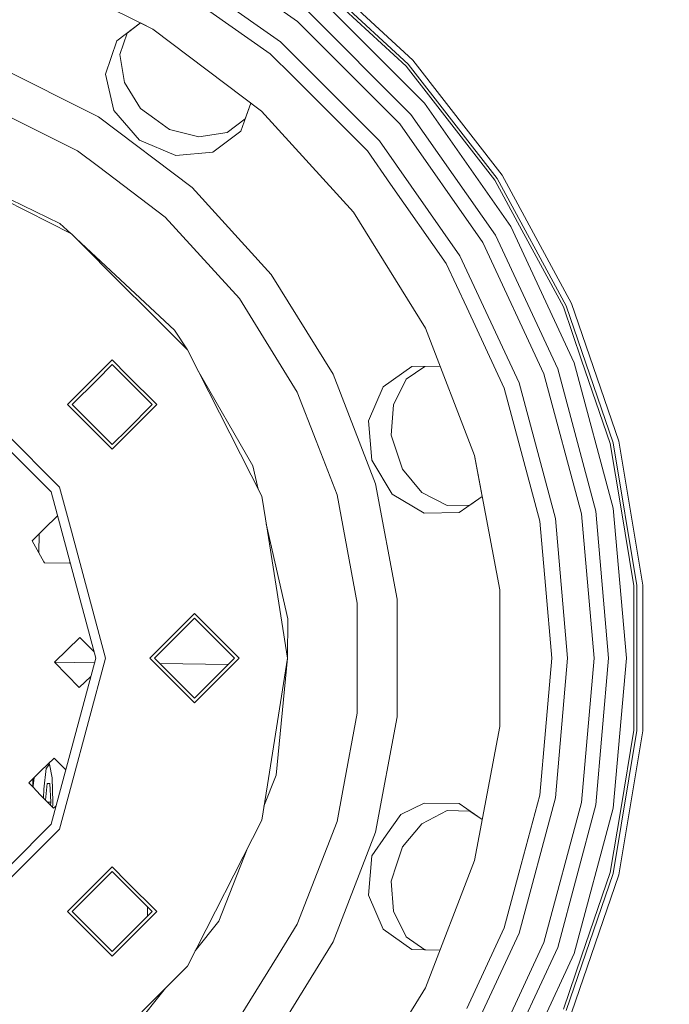
# Model space of a CAD drawing. Units: millimetres. Extents: x 686 to 9240, y -782 to 3582.
# Drawn here: x 8097 to 8312, y 570 to 896 of the extents above; entities that cross this region are included whole.
import ezdxf

# ---------------------------------------------------------------- set-up
doc = ezdxf.new("R2010")
doc.units = ezdxf.units.MM
doc.layers.add('1', color=7, linetype='Continuous', true_color=0xffffff)
doc.styles.add('blockfont', font='simplex.shx')
doc.dimstyles.get("Standard").update_dxf_attribs({"dimtxt": 0.18, "dimasz": 0.18, "dimexe": 0.18, "dimexo": 0.0625, "dimgap": 0.09, "dimtad": 0, "dimtih": 1, "dimtoh": 1, "dimdec": 4, "dimzin": 0, "dimdsep": 46, "dimtxsty": 'Standard', "dimcen": 0.09, "dimadec": 0, "dimazin": 0, "dimtfac": 1, "dimtdec": 4, "dimtofl": 0, "dimtmove": 0, "dimatfit": 3, "dimfxl": 1, "dimtolj": 1, "dimtzin": 0, "dimarcsym": 0})

# ---------------------------------------------------------------- blocks, each defined once
blk = doc.blocks.new('_U0')
at = {"layer": '1', "color": 18, "lineweight": 35}
for p, q in [((976.749984, 1188.821436), (976.749984, -744.54969)), ((8949.575512, 1012.699959), (8949.575512, -744.54969)), ((976.749984, -742.54969), (4882.443998, -742.54969)), ((8949.575512, -742.54969), (5043.881498, -742.54969))]:
    blk.add_line(p, q, dxfattribs=at)
at = {"layer": '1', "color": 18, "lineweight": 70}
for points in [[(976.749984, -742.54969), (1026.749935, -729.152231), (1026.750034, -755.94715)], [(8949.575512, -742.54969), (8899.575561, -755.94715), (8899.575462, -729.152231)]]:
    blk.add_solid(points, dxfattribs=at)
at = {"layer": '1', "color": 18, "linetype": 'Continuous', "lineweight": 13, "insert": (4886.593998, -781.445523), "char_height": 50, "attachment_point": 7, "line_spacing_factor": 0.903614, "style": 'blockfont'}
blk.add_mtext('\\W1.1836;OAL', dxfattribs=at)

msp = doc.modelspace()

# ---------------------------------------------------------------- linework, layer by layer
at = {"layer": '1', "color": 18, "linetype": 'Continuous', "lineweight": 13}
for p, q in [((8189.182369, 895.31171), (8149.866192, 922.841427)), ((8145.470707, 915.229079), (8183.532802, 888.578188)), ((8225.933162, 881.144714), (8190.631954, 913.641807)), ((8227.405636, 882.500601), (8191.86124, 915.221628)), ((8141.224949, 892.778468), (8100.734798, 912.939963)), ((8180.180637, 884.583247), (8149.439899, 906.10784)), ((8197.851269, 905.691859), (8225.224582, 880.492937)), ((8231.32333, 868.255567), (8196.065037, 903.514024)), ((8192.292301, 899.01751), (8226.826755, 864.482534)), ((8137.171188, 894.79698), (8129.33263, 888.826263)), ((8132.730476, 891.414295), (8137.171218, 894.796965)), ((8141.224949, 892.778468), (8137.171218, 894.796965)), ((8223.120777, 861.373019), (8189.182369, 895.31171)), ((8132.730544, 891.414492), (8130.29298, 884.358835)), ((8130.29298, 884.358835), (8132.730311, 891.414315)), ((8177.320568, 865.520191), (8141.224949, 892.778468)), ((8125.526516, 877.798569), (8129.33263, 888.826263)), ((8183.532802, 888.578188), (8216.387836, 855.722916)), ((8130.29298, 884.358835), (8131.837932, 875.020635)), ((8130.29298, 884.358835), (8131.839967, 875.017342)), ((8180.180637, 884.583247), (8187.751857, 877.011609)), ((8123.237697, 863.728118), (8088.392345, 881.079149)), ((8255.403606, 843.280387), (8225.933162, 881.144714)), ((8257.080166, 844.375384), (8227.405636, 882.500601)), ((8125.526516, 877.798569), (8128.252117, 865.821314)), ((8225.224582, 880.492937), (8233.378498, 870.0176)), ((8131.837932, 875.020635), (8137.114612, 866.479528)), ((8212.392894, 852.370751), (8187.751857, 877.011609)), ((8170.430271, 858.965885), (8173.686599, 868.26445)), ((8171.842252, 862.997851), (8173.686599, 868.26445)), ((8259.924022, 827.410173), (8231.32333, 868.255567)), ((8233.378498, 870.0176), (8254.597751, 842.754078)), ((8116.25394, 852.448177), (8086.002334, 867.511363)), ((8128.252117, 865.821314), (8136.818973, 855.916989)), ((8137.114612, 866.479528), (8141.944019, 862.97102)), ((8177.320568, 865.520191), (8207.793323, 832.093489)), ((8226.826755, 864.482534), (8254.839985, 824.4753)), ((8154.301731, 840.269637), (8123.237697, 863.728118)), ((8146.773426, 859.462511), (8141.944019, 862.97102)), ((8171.842252, 862.997851), (8165.885059, 858.499777)), ((8250.650493, 822.056484), (8223.120777, 861.373019)), ((8156.51807, 857.083511), (8146.773426, 859.462511)), ((8146.773426, 859.462511), (8156.522313, 857.084153)), ((8165.885059, 858.499777), (8156.51807, 857.083511)), ((8170.430271, 858.965885), (8161.118595, 851.939511)), ((8136.818973, 855.916989), (8148.883907, 850.830507)), ((8216.387836, 855.722916), (8243.038265, 817.661536)), ((8116.25394, 852.448177), (8123.176662, 847.220075)), ((8148.883907, 850.830507), (8161.118595, 851.939511)), ((8212.392894, 852.370751), (8220.07188, 841.403317)), ((8075.940018, 844.967675), (8110.371677, 828.38614)), ((8145.363895, 830.46515), (8123.176662, 847.220075)), ((8254.597751, 842.754078), (8262.18137, 828.741562)), ((8278.240291, 801.081788), (8255.403606, 843.280387)), ((8280.074207, 801.885974), (8257.080166, 844.375384)), ((8180.526821, 811.502588), (8154.301731, 840.269637)), ((8238.522617, 815.053952), (8220.07188, 841.403317)), ((8092.06113, 836.19709), (8114.270298, 824.880969)), ((8207.793323, 832.093489), (8231.604664, 793.636632)), ((8166.434375, 807.35178), (8145.363895, 830.46515)), ((8262.18137, 828.741562), (8277.359096, 800.695193)), ((8114.002268, 825.017537), (8110.371677, 828.38614)), ((8280.99641, 782.218945), (8259.924022, 827.410173)), ((8132.88602, 806.26471), (8114.270298, 824.880969)), ((8148.455707, 793.049228), (8115.824148, 823.327075)), ((8270.935146, 778.556836), (8250.650493, 822.056484)), ((8254.839985, 824.4753), (8275.481312, 780.211341)), ((8243.038265, 817.661536), (8262.675373, 775.550496)), ((8238.522617, 815.053952), (8245.313732, 800.48908)), ((8201.018421, 778.406632), (8180.526821, 811.502588)), ((8137.570469, 801.580262), (8132.88602, 806.26471)), ((8169.939129, 803.507399), (8166.434375, 807.35178)), ((8189.142315, 772.492957), (8169.939129, 803.507399)), ((8152.690021, 786.460411), (8137.570469, 801.580262)), ((8257.774441, 773.766827), (8245.313732, 800.48908)), ((8277.359096, 800.695193), (8283.395855, 783.11063)), ((8293.820469, 755.699885), (8278.240291, 801.081788)), ((8295.761196, 756.191325), (8280.074207, 801.885974)), ((8152.690021, 786.460411), (8148.455707, 793.049228)), ((8247.943966, 751.459253), (8231.604664, 793.636632)), ((8177.357761, 738.047671), (8152.690021, 786.460411)), ((8112.997143, 768.36158), (8127.779094, 783.144367)), ((8127.779094, 783.144367), (8132.88602, 778.037739)), ((8283.395855, 783.11063), (8292.887775, 755.463612)), ((8122.616855, 776.45756), (8127.779094, 781.620335)), ((8127.779094, 781.620335), (8135.875789, 773.524296)), ((8155.919138, 780.122969), (8174.432842, 748.056722)), ((8217.569439, 774.242174), (8227.130024, 780.926776)), ((8231.400536, 781.023514), (8225.281803, 776.747954)), ((8225.281803, 776.747954), (8231.40031, 781.023509)), ((8227.130024, 780.926776), (8236.446639, 781.137822)), ((8231.400162, 781.023253), (8236.446671, 781.137738)), ((8275.481312, 780.211341), (8288.121311, 733.035695)), ((8293.902485, 734.054994), (8280.99641, 782.218945)), ((8114.521114, 768.36158), (8122.616855, 776.45756)), ((8132.88602, 778.037739), (8142.562, 768.36158)), ((8201.018421, 778.406632), (8215.080349, 742.108714)), ((8225.281803, 776.747954), (8221.041346, 768.279731)), ((8225.281803, 776.747954), (8221.041767, 768.285346)), ((8283.357708, 732.195687), (8270.935146, 778.556836)), ((8135.875789, 773.524296), (8141.038028, 768.36158)), ((8217.569439, 774.242174), (8212.73431, 762.950492)), ((8257.774441, 773.766827), (8262.628643, 755.652678)), ((8262.675373, 775.550496), (8274.701206, 730.669331)), ((8189.142315, 772.492957), (8195.416538, 756.296527)), ((8127.779094, 753.578734), (8112.997143, 768.36158)), ((8114.521114, 768.36158), (8119.683353, 763.198805)), ((8132.88602, 758.685362), (8142.562, 768.36158)), ((8132.942287, 760.265541), (8141.038028, 768.36158)), ((8221.041767, 768.285346), (8220.291225, 758.273673)), ((8127.779094, 755.102765), (8119.683353, 763.198805)), ((8127.779094, 755.102765), (8132.942287, 760.265541)), ((8212.73431, 762.950492), (8213.843433, 749.902379)), ((8110.309688, 741.030586), (8092.485526, 758.855214)), ((8127.779094, 753.578734), (8132.88602, 758.685362)), ((8220.291225, 758.273673), (8222.135631, 752.596748)), ((8107.537357, 739.429903), (8092.425296, 754.542165)), ((8202.320186, 738.478017), (8195.416538, 756.296527)), ((8269.56567, 729.763758), (8262.628643, 755.652678)), ((8292.887775, 755.463612), (8296.384899, 734.50191)), ((8301.717846, 708.372605), (8293.820469, 755.699885)), ((8303.712932, 708.537888), (8295.761196, 756.191325)), ((8223.980037, 746.919823), (8222.135631, 752.596748)), ((8250.476799, 737.909721), (8247.943966, 751.459253)), ((8247.943966, 751.459253), (8256.255237, 706.997645)), ((8176.196706, 740.32635), (8174.432842, 748.056722)), ((8213.843433, 749.902379), (8220.613567, 738.695812)), ((8230.465976, 739.267361), (8223.980037, 746.919823)), ((8230.469412, 739.26558), (8223.980037, 746.919823)), ((8114.237873, 726.371658), (8110.309688, 741.030586)), ((8222.232906, 703.844976), (8215.080349, 742.108714)), ((8122.287838, 684.381735), (8107.537357, 739.429903)), ((8179.206936, 726.371658), (8177.357761, 738.047671)), ((8209.022609, 702.620876), (8202.320186, 738.478017)), ((8220.613567, 738.695812), (8231.164066, 732.401323)), ((8238.87643, 734.907102), (8230.465976, 739.267361)), ((8242.827503, 732.6128), (8250.476799, 737.909721)), ((8246.339565, 735.044803), (8250.476799, 737.909721)), ((8238.87643, 734.907102), (8246.339565, 735.044803)), ((8246.339299, 735.044619), (8238.87643, 734.907102)), ((8298.248378, 684.381735), (8293.902485, 734.054994)), ((8296.384899, 734.50191), (8300.758449, 708.293092)), ((8105.2514, 727.170002), (8109.657375, 731.455159)), ((8109.657375, 731.455159), (8109.68065, 731.431225)), ((8242.827503, 732.6128), (8231.164066, 732.401323)), ((8274.701206, 730.669331), (8278.750507, 684.381735)), ((8287.540523, 684.381735), (8283.357708, 732.195687)), ((8288.121311, 733.035695), (8292.378513, 684.381735)), ((8178.810735, 728.873341), (8185.993282, 697.406363)), ((8269.56567, 729.763758), (8271.433918, 708.409202)), ((8105.2514, 727.170002), (8101.207821, 723.238301)), ((8103.521233, 725.487706), (8103.434148, 719.254819)), ((8125.489322, 684.381735), (8114.237873, 726.371658)), ((8185.85786, 684.381735), (8179.206936, 726.371658)), ((8101.207821, 723.238301), (8105.098812, 716.2763)), ((8105.098812, 716.2763), (8105.273334, 715.963375)), ((8105.273334, 715.963375), (8113.60654, 715.847027)), ((8113.779009, 716.136324), (8113.60654, 715.847027)), ((8273.535816, 684.381735), (8271.433918, 708.409202)), ((8300.758449, 708.293092), (8300.758449, 684.381735)), ((8301.717846, 660.390866), (8301.717846, 708.372605)), ((8303.712932, 660.225582), (8303.712932, 708.537888)), ((8256.255237, 661.765826), (8256.255237, 706.997645)), ((8209.022609, 702.620876), (8209.022609, 699.153972)), ((8222.232906, 664.918494), (8222.232906, 703.844976)), ((8140.283672, 684.381735), (8155.066578, 699.164522)), ((8155.066578, 699.164522), (8169.849483, 684.381735)), ((8209.022609, 666.142595), (8209.022609, 699.153972)), ((8155.066578, 697.64055), (8141.807644, 684.381735)), ((8155.066578, 697.64055), (8168.325512, 684.381735)), ((8185.85786, 684.381735), (8185.993282, 697.406363)), ((8117.072193, 691.252005), (8108.622638, 683.035207)), ((8117.072193, 691.252005), (8121.730457, 686.461855)), ((8107.537357, 629.333538), (8122.287838, 684.381735)), ((8108.622638, 683.035207), (8116.839496, 674.585652)), ((8121.877436, 682.850131), (8108.62265, 683.035218)), ((8114.237873, 642.391783), (8125.489322, 684.381735)), ((8140.283672, 684.381735), (8155.066578, 669.598949)), ((8155.066578, 671.12292), (8141.807644, 684.381735)), ((8143.643193, 682.546203), (8166.175344, 682.231587)), ((8168.325512, 684.381735), (8155.066578, 671.12292)), ((8169.849483, 684.381735), (8155.066578, 669.598949)), ((8179.206936, 642.391783), (8185.85786, 684.381735)), ((8185.85786, 684.381735), (8182.110874, 645.598781)), ((8273.535816, 684.381735), (8271.433918, 660.354268)), ((8274.701206, 638.094109), (8278.750507, 684.381735)), ((8283.357708, 636.567753), (8287.540523, 684.381735)), ((8292.378513, 684.381735), (8288.121311, 635.727745)), ((8293.902485, 634.708446), (8298.248378, 684.381735)), ((8300.758449, 684.381735), (8300.758449, 660.470378)), ((8120.657909, 678.298908), (8116.839496, 674.585652)), ((8209.022609, 666.142595), (8204.233257, 640.521389)), ((8215.080349, 626.654726), (8222.232906, 664.918494)), ((8256.255237, 661.765826), (8247.943966, 617.304188)), ((8269.56567, 638.999683), (8271.433918, 660.354268)), ((8293.820469, 613.063556), (8301.717846, 660.390866)), ((8295.761196, 612.572116), (8303.712932, 660.225582)), ((8296.384899, 634.26153), (8300.758449, 660.470378)), ((8104.131786, 646.986496), (8108.537761, 651.271653)), ((8105.907528, 647.797954), (8107.022373, 649.190855)), ((8107.022373, 649.190855), (8106.85554, 649.635561)), ((8107.022373, 649.190855), (8107.856838, 644.733977)), ((8108.537761, 651.271653), (8112.36204, 647.339059)), ((8104.131786, 646.986496), (8101.459021, 644.387662)), ((8105.907528, 647.797954), (8105.082599, 640.934867)), ((8101.458798, 644.387445), (8100.088207, 643.054765)), ((8100.088207, 643.054765), (8101.413891, 641.691642)), ((8101.414456, 641.691061), (8101.452915, 643.995297)), ((8101.439138, 643.189342), (8101.444332, 643.501502)), ((8101.453785, 644.072104), (8101.444332, 643.501502)), ((8101.452915, 643.995297), (8101.459417, 644.388047)), ((8101.882438, 644.799367), (8101.553051, 642.058354)), ((8106.160251, 642.883581), (8105.67068, 637.314389)), ((8107.047168, 642.868858), (8106.160251, 642.883581)), ((8107.047168, 642.868858), (8107.386677, 636.637729)), ((8108.07809, 636.626226), (8107.856838, 644.733977)), ((8178.094177, 635.365627), (8182.110874, 645.598781)), ((8101.41428, 641.691243), (8104.020206, 639.011723)), ((8101.553051, 642.058354), (8101.53449, 641.567638)), ((8104.97268, 638.032207), (8105.082599, 640.934867)), ((8110.309688, 627.732855), (8114.237873, 642.391783)), ((8177.357761, 630.715769), (8179.206936, 642.391783)), ((8202.320186, 630.285424), (8204.233257, 640.521389)), ((8104.020206, 639.011723), (8108.305065, 634.605211)), ((8106.31123, 636.655653), (8107.386677, 636.637729)), ((8107.386677, 636.637729), (8107.253278, 635.68686)), ((8108.062832, 635.851663), (8108.07809, 636.626226)), ((8231.164066, 636.362117), (8223.495571, 632.574063)), ((8242.828457, 636.150282), (8231.164066, 636.362117)), ((8242.828457, 636.150282), (8250.476808, 630.853778)), ((8262.628643, 613.110763), (8269.56567, 638.999683)), ((8274.701206, 638.094109), (8262.675373, 593.212944)), ((8270.935146, 590.206605), (8283.357708, 636.567753)), ((8107.996271, 634.922772), (8108.062832, 635.851663)), ((8109.177186, 635.453315), (8108.305065, 634.605211)), ((8238.87643, 633.856338), (8230.469412, 629.497861)), ((8238.87643, 633.856338), (8230.472652, 629.501682)), ((8238.87643, 633.856338), (8246.339852, 633.718632)), ((8246.339565, 633.718637), (8250.476797, 630.853721)), ((8288.121311, 635.727745), (8275.481312, 588.55204)), ((8280.99641, 586.544496), (8293.902485, 634.708446)), ((8296.384899, 634.26153), (8292.887775, 613.299829)), ((8177.357761, 630.715769), (8152.690021, 582.303029)), ((8189.142315, 596.270484), (8202.320186, 630.285424)), ((8223.495571, 632.574063), (8218.655674, 625.697893)), ((8092.06113, 609.48376), (8110.309688, 627.732855)), ((8094.02401, 615.820011), (8107.537357, 629.333538)), ((8201.018421, 590.356809), (8215.080349, 626.654726)), ((8230.472652, 629.501682), (8223.980037, 621.843618)), ((8213.843433, 618.861061), (8218.655674, 625.697893)), ((8172.619123, 621.41575), (8163.129894, 597.237152)), ((8223.980037, 621.843618), (8222.135631, 616.166693)), ((8212.733356, 605.814975), (8213.843433, 618.861061)), ((8231.604664, 575.126749), (8247.943966, 617.304188)), ((8127.779094, 615.184706), (8112.997143, 600.40186)), ((8119.683353, 605.564636), (8127.779094, 613.660675)), ((8127.779094, 615.184706), (8132.88602, 610.078078)), ((8132.942287, 608.4979), (8127.779094, 613.660675)), ((8220.291225, 610.489768), (8222.135631, 616.166693)), ((8283.395855, 585.65281), (8292.887775, 613.299829)), ((8132.88602, 610.078078), (8142.562, 600.40186)), ((8221.03986, 600.486678), (8220.291225, 610.489768)), ((8221.041346, 600.483709), (8220.291225, 610.489768)), ((8257.774441, 594.996613), (8262.628643, 613.110763)), ((8278.240291, 567.681652), (8293.820469, 613.063556)), ((8280.074207, 566.877466), (8295.761196, 612.572116)), ((8141.038028, 600.40186), (8132.942287, 608.4979)), ((8114.521114, 600.40186), (8119.683353, 605.564636)), ((8212.733356, 605.814975), (8217.569439, 594.521266)), ((8112.997143, 600.40186), (8127.779094, 585.619074)), ((8114.521114, 600.40186), (8122.616855, 592.305881)), ((8132.88602, 590.725702), (8142.562, 600.40186)), ((8141.038028, 600.40186), (8135.875789, 595.239144)), ((8139.45916, 598.822846), (8139.502646, 601.937299)), ((8225.281803, 592.015427), (8221.03986, 600.486678)), ((8155.289965, 587.405661), (8163.129894, 597.237152)), ((8127.779094, 587.143105), (8135.875789, 595.239144)), ((8189.142315, 596.270484), (8182.745067, 585.938912)), ((8217.569439, 594.521266), (8227.12907, 587.837022)), ((8245.313732, 568.274361), (8257.774441, 594.996613)), ((8127.779094, 587.143105), (8122.616855, 592.305881)), ((8132.88602, 590.725702), (8127.779094, 585.619074)), ((8231.400186, 587.740149), (8225.281803, 592.015427)), ((8262.675373, 593.212944), (8243.038265, 551.101905)), ((8180.526821, 557.260853), (8201.018421, 590.356809)), ((8227.12907, 587.837022), (8236.446683, 587.625689)), ((8231.400186, 587.740149), (8236.446683, 587.625689)), ((8250.650493, 546.706956), (8270.935146, 590.206605)), ((8275.481312, 588.55204), (8254.839985, 544.28814)), ((8169.939129, 565.256041), (8182.745067, 585.938912)), ((8259.924022, 541.353267), (8280.99641, 586.544496)), ((8283.395855, 585.65281), (8277.359096, 568.068248)), ((8137.570469, 567.183179), (8152.690021, 582.303029)), ((8130.738346, 556.618732), (8145.435612, 575.048477)), ((8231.604664, 575.126749), (8207.793323, 536.669952))]:
    msp.add_line(p, q, dxfattribs=at)

# ---------------------------------------------------------------- dimensions: what is measured, and where the dimension line sits
dim = msp.add_linear_dim(base=(8949.575512, -742.54969), p1=(976.749984, 1237.312608), p2=(8949.575512, 1228.600022), angle=180, text='\\C18;OAL', dimstyle='Standard', override={"dimtxt": 50, "dimasz": 50, "dimexe": 2, "dimexo": 0, "dimgap": 1.5, "dimtih": 1, "dimtoh": 1, "dimdec": 1, "dimlfac": 0.03937, "dimzin": 8, "dimdsep": 44, "dimlunit": 2, "dimpost": '', "dimtxsty": 'blockfont', "dimsah": 1, "dimse1": 0, "dimse2": 0, "dimsd1": 0, "dimsd2": 0, "dimclrd": 18, "dimclre": 18, "dimclrt": 18, "dimtol": 0, "dimtm": -0.1, "dimtfac": 1, "dimtdec": 2, "dimtofl": 1, "dimtmove": 0, "dimtzin": 8, "dimlwd": 35, "dimlwe": 35}, dxfattribs=at)
dim.commit()
dim.dimension.update_dxf_attribs({"geometry": '_U0', "text_midpoint": (4963.162748, -742.54969), "dimtype": 160})

doc.saveas('drawing.dxf')
